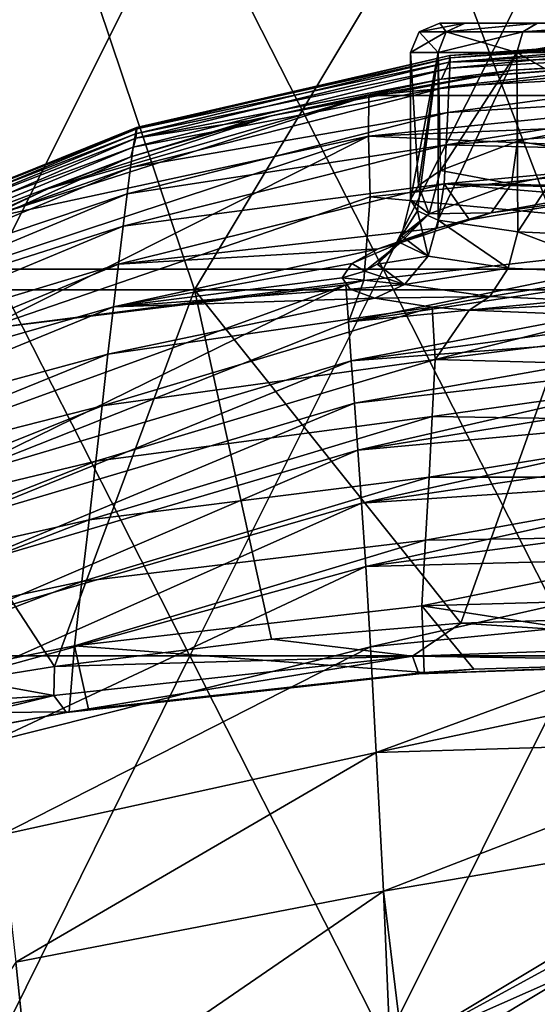
# Model space of a CAD drawing. Units: millimetres. Extents: x -1218 to -880, y -220 to 139.
# Drawn here: x -1087 to -1061, y 0 to 50 of the extents above; entities that cross this region are included whole.
import ezdxf

# ---------------------------------------------------------------- set-up
doc = ezdxf.new("R2010")
doc.units = ezdxf.units.MM
doc.header["$LTSCALE"] = 65.185185
for name, color, linetype in [('12', 7, 'CONTINUOUS'), ('13', 7, 'CONTINUOUS'), ('14', 7, 'CONTINUOUS'), ('2', 7, 'CONTINUOUS'), ('42', 7, 'CONTINUOUS'), ('43', 7, 'CONTINUOUS'), ('44', 7, 'CONTINUOUS'), ('47', 7, 'CONTINUOUS'), ('50', 7, 'CONTINUOUS'), ('56', 7, 'CONTINUOUS'), ('57', 7, 'CONTINUOUS'), ('58', 7, 'CONTINUOUS'), ('65', 7, 'CONTINUOUS'), ('86', 7, 'CONTINUOUS'), ('87', 7, 'CONTINUOUS')]:
    doc.layers.add(name, color=color, linetype=linetype)

msp = doc.modelspace()

# ---------------------------------------------------------------- linework, layer by layer
at = {"layer": '12', "linetype": 'Continuous'}
for points in [[(-1104.018, 56.521, 995.24), (-1098.203, 36.501, 995.24), (-1085.253, 56.521, 995.24), (-1104.018, 56.521, 995.24)], [(-1098.203, 36.501, 995.24), (-1078.522, 36.501, 995.24), (-1085.253, 56.521, 995.24), (-1098.203, 36.501, 995.24)], [(-1085.253, 56.521, 995.24), (-1078.522, 36.501, 995.24), (-1066.494, 56.517, 995.24), (-1085.253, 56.521, 995.24)], [(-1078.522, 36.501, 995.24), (-1058.841, 36.501, 995.24), (-1066.494, 56.517, 995.24), (-1078.522, 36.501, 995.24)], [(-1066.494, 56.517, 995.24), (-1058.841, 36.501, 995.24), (-1058.41, 51.14, 995.24), (-1066.494, 56.517, 995.24)], [(-1098.203, 36.501, 995.24), (-1089.985, 16.596, 995.24), (-1085.656, 17.292, 995.24), (-1098.203, 36.501, 995.24)], [(-1078.522, 36.501, 995.24), (-1098.203, 36.501, 995.24), (-1085.656, 17.292, 995.24), (-1078.522, 36.501, 995.24)], [(-1074.595, 18.689, 995.24), (-1078.522, 36.501, 995.24), (-1085.656, 17.292, 995.24), (-1074.595, 18.689, 995.24)], [(-1058.841, 36.501, 995.24), (-1078.522, 36.501, 995.24), (-1064.937, 19.491, 995.24), (-1058.841, 36.501, 995.24)], [(-1064.937, 19.491, 995.24), (-1078.522, 36.501, 995.24), (-1074.595, 18.689, 995.24), (-1064.937, 19.491, 995.24)], [(-1049, 19.989, 995.24), (-1058.841, 36.501, 995.24), (-1064.937, 19.491, 995.24), (-1049, 19.989, 995.24)]]:
    msp.add_3dface(points, dxfattribs=at)
at = {"layer": '13', "linetype": 'Continuous'}
for points in [[(-1098.875, 57.256, 284.368), (-1078.925, 57.256, 284.368), (-1088.799, 37.541, 280.886), (-1098.875, 57.256, 284.368)], [(-1088.799, 37.541, 280.886), (-1078.925, 57.256, 284.368), (-1068.9, 37.541, 280.886), (-1088.799, 37.541, 280.886)], [(-1078.925, 57.256, 284.368), (-1058.975, 57.256, 284.368), (-1068.9, 37.541, 280.886), (-1078.925, 57.256, 284.368)], [(-1068.9, 37.541, 280.886), (-1058.975, 57.256, 284.368), (-1049, 37.541, 280.886), (-1068.9, 37.541, 280.886)], [(-1098.593, 17.826, 277.404), (-1088.799, 37.541, 280.886), (-1078.756, 17.826, 277.404), (-1098.593, 17.826, 277.404)], [(-1088.799, 37.541, 280.886), (-1068.9, 37.541, 280.886), (-1078.756, 17.826, 277.404), (-1088.799, 37.541, 280.886)], [(-1078.756, 17.826, 277.404), (-1068.9, 37.541, 280.886), (-1058.919, 17.826, 277.404), (-1078.756, 17.826, 277.404)], [(-1068.9, 37.541, 280.886), (-1049, 37.541, 280.886), (-1058.919, 17.826, 277.404), (-1068.9, 37.541, 280.886)], [(-1098.593, 17.826, 277.404), (-1078.756, 17.826, 277.404), (-1088.519, -1.889, 273.922), (-1098.593, 17.826, 277.404)], [(-1088.519, -1.889, 273.922), (-1078.756, 17.826, 277.404), (-1068.76, -1.889, 273.922), (-1088.519, -1.889, 273.922)], [(-1078.756, 17.826, 277.404), (-1058.919, 17.826, 277.404), (-1068.76, -1.889, 273.922), (-1078.756, 17.826, 277.404)], [(-1068.76, -1.889, 273.922), (-1058.919, 17.826, 277.404), (-1049, -1.889, 273.922), (-1068.76, -1.889, 273.922)]]:
    msp.add_3dface(points, dxfattribs=at)
at = {"layer": '14', "linetype": 'Continuous'}
for points in [[(-1049, 19.989, 995.24), (-1064.937, 19.491, 995.24), (-1049, 18.464, 994.732), (-1049, 19.989, 995.24)], [(-1064.937, 19.491, 995.24), (-1074.595, 18.689, 995.24), (-1067.395, 17.81, 994.744), (-1064.937, 19.491, 995.24)], [(-1064.937, 19.491, 995.24), (-1067.395, 17.81, 994.744), (-1049, 18.464, 994.732), (-1064.937, 19.491, 995.24)], [(-1074.595, 18.689, 995.24), (-1085.656, 17.292, 995.24), (-1067.395, 17.81, 994.744), (-1074.595, 18.689, 995.24)], [(-1067.395, 17.81, 994.744), (-1049, 17.55, 993.409), (-1049, 18.464, 994.732), (-1067.395, 17.81, 994.744)], [(-1085.656, 17.292, 995.24), (-1085.692, 15.807, 994.778), (-1067.395, 17.81, 994.744), (-1085.656, 17.292, 995.24)], [(-1085.692, 15.807, 994.778), (-1085.039, 14.939, 993.482), (-1067.395, 17.81, 994.744), (-1085.692, 15.807, 994.778)], [(-1085.039, 14.939, 993.482), (-1067.07, 16.906, 993.428), (-1067.395, 17.81, 994.744), (-1085.039, 14.939, 993.482)], [(-1067.07, 16.906, 993.428), (-1049, 17.55, 993.409), (-1067.395, 17.81, 994.744), (-1067.07, 16.906, 993.428)], [(-1064.262, 17.145, 991.818), (-1049, 17.611, 991.805), (-1067.07, 16.906, 993.428), (-1064.262, 17.145, 991.818)], [(-1067.07, 16.906, 993.428), (-1049, 17.611, 991.805), (-1049, 17.55, 993.409), (-1067.07, 16.906, 993.428)], [(-1085.656, 17.292, 995.24), (-1089.985, 16.596, 995.24), (-1085.692, 15.807, 994.778), (-1085.656, 17.292, 995.24)], [(-1066.8, 16.976, 991.823), (-1064.262, 17.145, 991.818), (-1067.07, 16.906, 993.428), (-1066.8, 16.976, 991.823)], [(-1089.985, 16.596, 995.24), (-1098.353, 15.018, 995.24), (-1085.692, 15.807, 994.778), (-1089.985, 16.596, 995.24)], [(-1083.931, 15.117, 991.872), (-1066.8, 16.976, 991.823), (-1085.039, 14.939, 993.482), (-1083.931, 15.117, 991.872)], [(-1085.039, 14.939, 993.482), (-1066.8, 16.976, 991.823), (-1067.07, 16.906, 993.428), (-1085.039, 14.939, 993.482)], [(-1098.353, 15.018, 995.24), (-1103.785, 12.403, 994.832), (-1085.692, 15.807, 994.778), (-1098.353, 15.018, 995.24)], [(-1103.785, 12.403, 994.832), (-1102.802, 11.6, 993.571), (-1085.692, 15.807, 994.778), (-1103.785, 12.403, 994.832)], [(-1102.802, 11.6, 993.571), (-1085.039, 14.939, 993.482), (-1085.692, 15.807, 994.778), (-1102.802, 11.6, 993.571)], [(-1084.908, 14.972, 991.876), (-1083.931, 15.117, 991.872), (-1085.039, 14.939, 993.482), (-1084.908, 14.972, 991.876)], [(-1101.907, 11.76, 991.961), (-1084.908, 14.972, 991.876), (-1102.802, 11.6, 993.571), (-1101.907, 11.76, 991.961)], [(-1102.802, 11.6, 993.571), (-1084.908, 14.972, 991.876), (-1085.039, 14.939, 993.482), (-1102.802, 11.6, 993.571)]]:
    msp.add_3dface(points, dxfattribs=at)
at = {"layer": '2', "linetype": 'Continuous'}
for points in [[(-1065.489, 48.44, 744.38), (-1065.532, 48.094, 723.987), (-1049, 49.421, 727.223), (-1065.489, 48.44, 744.38)], [(-1049, 49.421, 727.223), (-1065.532, 48.094, 723.987), (-1049, 49.08, 715.776), (-1049, 49.421, 727.223)], [(-1065.497, 47.792, 785.447), (-1065.479, 48.33, 764.904), (-1049, 49.391, 770.245), (-1065.497, 47.792, 785.447)], [(-1049, 48.738, 790.141), (-1065.497, 47.792, 785.447), (-1049, 49.391, 770.245), (-1049, 48.738, 790.141)], [(-1065.479, 48.33, 764.904), (-1065.489, 48.44, 744.38), (-1049, 49.652, 749.349), (-1065.479, 48.33, 764.904)], [(-1049, 49.652, 749.349), (-1065.489, 48.44, 744.38), (-1049, 49.421, 727.223), (-1049, 49.652, 749.349)], [(-1049, 49.391, 770.245), (-1065.479, 48.33, 764.904), (-1049, 49.652, 749.349), (-1049, 49.391, 770.245)], [(-1065.539, 46.854, 805.891), (-1065.497, 47.792, 785.447), (-1049, 48.738, 790.141), (-1065.539, 46.854, 805.891)], [(-1049, 47.769, 809.007), (-1065.539, 46.854, 805.891), (-1049, 48.738, 790.141), (-1049, 47.769, 809.007)], [(-1049, 49.08, 715.776), (-1065.532, 48.094, 723.987), (-1049, 48.566, 704.111), (-1049, 49.08, 715.776)], [(-1065.479, 48.33, 764.904), (-1065.497, 47.792, 785.447), (-1081.534, 44.446, 780.875), (-1065.479, 48.33, 764.904)], [(-1081.474, 44.766, 761.473), (-1065.479, 48.33, 764.904), (-1081.534, 44.446, 780.875), (-1081.474, 44.766, 761.473)], [(-1065.489, 48.44, 744.38), (-1065.479, 48.33, 764.904), (-1081.474, 44.766, 761.473), (-1065.489, 48.44, 744.38)], [(-1081.465, 44.698, 742.116), (-1065.489, 48.44, 744.38), (-1081.474, 44.766, 761.473), (-1081.465, 44.698, 742.116)], [(-1065.532, 48.094, 723.987), (-1065.489, 48.44, 744.38), (-1081.465, 44.698, 742.116), (-1065.532, 48.094, 723.987)], [(-1065.532, 48.094, 723.987), (-1065.912, 47.233, 704.111), (-1049, 48.566, 704.111), (-1065.532, 48.094, 723.987)], [(-1065.497, 47.792, 785.447), (-1065.539, 46.854, 805.891), (-1081.638, 43.76, 800.23), (-1065.497, 47.792, 785.447)], [(-1081.534, 44.446, 780.875), (-1065.497, 47.792, 785.447), (-1081.638, 43.76, 800.23), (-1081.534, 44.446, 780.875)], [(-1065.912, 47.233, 704.111), (-1065.532, 48.094, 723.987), (-1081.516, 44.221, 722.893), (-1065.912, 47.233, 704.111)], [(-1081.516, 44.221, 722.893), (-1065.532, 48.094, 723.987), (-1081.465, 44.698, 742.116), (-1081.516, 44.221, 722.893)], [(-1065.603, 45.542, 826.121), (-1065.539, 46.854, 805.891), (-1049, 47.769, 809.007), (-1065.603, 45.542, 826.121)], [(-1049, 46.538, 826.989), (-1065.603, 45.542, 826.121), (-1049, 47.769, 809.007), (-1049, 46.538, 826.989)], [(-1075.7, 45.133, 704.114), (-1065.912, 47.233, 704.111), (-1081.516, 44.221, 722.893), (-1075.7, 45.133, 704.114)], [(-1065.539, 46.854, 805.891), (-1065.603, 45.542, 826.121), (-1081.78, 42.732, 819.442), (-1065.539, 46.854, 805.891)], [(-1081.638, 43.76, 800.23), (-1065.539, 46.854, 805.891), (-1081.78, 42.732, 819.442), (-1081.638, 43.76, 800.23)], [(-1065.686, 43.884, 846.018), (-1065.603, 45.542, 826.121), (-1049, 46.538, 826.989), (-1065.686, 43.884, 846.018)], [(-1049, 45.094, 844.054), (-1065.686, 43.884, 846.018), (-1049, 46.538, 826.989), (-1049, 45.094, 844.054)], [(-1065.603, 45.542, 826.121), (-1065.686, 43.884, 846.018), (-1081.957, 41.382, 838.414), (-1065.603, 45.542, 826.121)], [(-1081.78, 42.732, 819.442), (-1065.603, 45.542, 826.121), (-1081.957, 41.382, 838.414), (-1081.78, 42.732, 819.442)], [(-1081.474, 44.766, 761.473), (-1081.534, 44.446, 780.875), (-1097.005, 38.478, 780.079), (-1081.474, 44.766, 761.473)], [(-1081.474, 44.766, 761.473), (-1097.005, 38.478, 780.079), (-1096.856, 38.584, 760.906), (-1081.474, 44.766, 761.473)], [(-1081.465, 44.698, 742.116), (-1081.474, 44.766, 761.473), (-1096.856, 38.584, 760.906), (-1081.465, 44.698, 742.116)], [(-1081.465, 44.698, 742.116), (-1096.856, 38.584, 760.906), (-1096.781, 38.306, 741.789), (-1081.465, 44.698, 742.116)], [(-1081.516, 44.221, 722.893), (-1081.465, 44.698, 742.116), (-1096.781, 38.306, 741.789), (-1081.516, 44.221, 722.893)], [(-1081.757, 43.281, 704.114), (-1075.7, 45.133, 704.114), (-1081.516, 44.221, 722.893), (-1081.757, 43.281, 704.114)], [(-1049, 43.466, 860.297), (-1065.686, 43.884, 846.018), (-1049, 45.094, 844.054), (-1049, 43.466, 860.297)], [(-1081.534, 44.446, 780.875), (-1081.638, 43.76, 800.23), (-1097.216, 38.01, 799.226), (-1081.534, 44.446, 780.875)], [(-1081.534, 44.446, 780.875), (-1097.216, 38.01, 799.226), (-1097.005, 38.478, 780.079), (-1081.534, 44.446, 780.875)], [(-1081.757, 43.281, 704.114), (-1081.516, 44.221, 722.893), (-1096.793, 37.623, 722.806), (-1081.757, 43.281, 704.114)], [(-1081.516, 44.221, 722.893), (-1096.781, 38.306, 741.789), (-1096.793, 37.623, 722.806), (-1081.516, 44.221, 722.893)], [(-1081.638, 43.76, 800.23), (-1081.78, 42.732, 819.442), (-1097.482, 37.2, 818.261), (-1081.638, 43.76, 800.23)], [(-1081.638, 43.76, 800.23), (-1097.482, 37.2, 818.261), (-1097.216, 38.01, 799.226), (-1081.638, 43.76, 800.23)], [(-1065.686, 43.884, 846.018), (-1065.785, 41.905, 865.465), (-1082.162, 39.733, 857.049), (-1065.686, 43.884, 846.018)], [(-1081.957, 41.382, 838.414), (-1065.686, 43.884, 846.018), (-1082.162, 39.733, 857.049), (-1081.957, 41.382, 838.414)], [(-1065.785, 41.905, 865.465), (-1065.686, 43.884, 846.018), (-1049, 43.466, 860.297), (-1065.785, 41.905, 865.465)], [(-1081.757, 43.281, 704.114), (-1096.793, 37.623, 722.806), (-1096.947, 36.493, 704.117), (-1081.757, 43.281, 704.114)], [(-1049, 41.695, 875.66), (-1065.785, 41.905, 865.465), (-1049, 43.466, 860.297), (-1049, 41.695, 875.66)], [(-1081.78, 42.732, 819.442), (-1081.957, 41.382, 838.414), (-1097.796, 36.07, 837.09), (-1081.78, 42.732, 819.442)], [(-1081.78, 42.732, 819.442), (-1097.796, 36.07, 837.09), (-1097.482, 37.2, 818.261), (-1081.78, 42.732, 819.442)], [(-1065.785, 41.905, 865.465), (-1066.142, 39.638, 884.096), (-1082.394, 37.806, 875.247), (-1065.785, 41.905, 865.465)], [(-1082.162, 39.733, 857.049), (-1065.785, 41.905, 865.465), (-1082.394, 37.806, 875.247), (-1082.162, 39.733, 857.049)], [(-1066.142, 39.638, 884.096), (-1065.785, 41.905, 865.465), (-1064.493, 40.062, 882.212), (-1066.142, 39.638, 884.096)], [(-1065.785, 41.905, 865.465), (-1049, 41.695, 875.66), (-1053.454, 41.57, 876.129), (-1065.785, 41.905, 865.465)], [(-1064.493, 40.062, 882.212), (-1065.785, 41.905, 865.465), (-1057.618, 41.221, 877.469), (-1064.493, 40.062, 882.212)], [(-1057.618, 41.221, 877.469), (-1065.785, 41.905, 865.465), (-1053.454, 41.57, 876.129), (-1057.618, 41.221, 877.469)], [(-1081.957, 41.382, 838.414), (-1082.162, 39.733, 857.049), (-1098.149, 34.639, 855.623), (-1081.957, 41.382, 838.414)], [(-1081.957, 41.382, 838.414), (-1098.149, 34.639, 855.623), (-1097.796, 36.07, 837.09), (-1081.957, 41.382, 838.414)], [(-1082.162, 39.733, 857.049), (-1082.394, 37.806, 875.247), (-1098.539, 32.929, 873.766), (-1082.162, 39.733, 857.049)], [(-1082.162, 39.733, 857.049), (-1098.539, 32.929, 873.766), (-1098.149, 34.639, 855.623), (-1082.162, 39.733, 857.049)], [(-1066.142, 39.638, 884.096), (-1069.153, 38.59, 889.204), (-1082.394, 37.806, 875.247), (-1066.142, 39.638, 884.096)], [(-1069.153, 38.59, 889.204), (-1070.488, 37.831, 893.456), (-1082.651, 35.624, 892.909), (-1069.153, 38.59, 889.204)], [(-1082.394, 37.806, 875.247), (-1069.153, 38.59, 889.204), (-1082.651, 35.624, 892.909), (-1082.394, 37.806, 875.247)], [(-1082.394, 37.806, 875.247), (-1082.651, 35.624, 892.909), (-1098.96, 30.961, 891.42), (-1082.394, 37.806, 875.247)], [(-1082.394, 37.806, 875.247), (-1098.96, 30.961, 891.42), (-1098.539, 32.929, 873.766), (-1082.394, 37.806, 875.247)], [(-1070.488, 37.831, 893.456), (-1070.987, 37.105, 898.156), (-1082.651, 35.624, 892.909), (-1070.488, 37.831, 893.456)], [(-1082.651, 35.624, 892.909), (-1070.987, 37.105, 898.156), (-1070.577, 36.534, 902.523), (-1082.651, 35.624, 892.909)], [(-1069.311, 36.067, 906.788), (-1082.651, 35.624, 892.909), (-1070.577, 36.534, 902.523), (-1069.311, 36.067, 906.788)], [(-1082.929, 33.21, 909.933), (-1082.651, 35.624, 892.909), (-1069.311, 36.067, 906.788), (-1082.929, 33.21, 909.933)], [(-1066.399, 35.616, 911.91), (-1082.929, 33.21, 909.933), (-1069.311, 36.067, 906.788), (-1066.399, 35.616, 911.91)], [(-1082.651, 35.624, 892.909), (-1082.929, 33.21, 909.933), (-1099.412, 28.755, 908.489), (-1082.651, 35.624, 892.909)], [(-1082.651, 35.624, 892.909), (-1099.412, 28.755, 908.489), (-1098.96, 30.961, 891.42), (-1082.651, 35.624, 892.909)], [(-1083.229, 30.584, 926.207), (-1082.929, 33.21, 909.933), (-1066.399, 35.616, 911.91), (-1083.229, 30.584, 926.207)], [(-1066.239, 32.947, 927.755), (-1083.229, 30.584, 926.207), (-1066.399, 35.616, 911.91), (-1066.239, 32.947, 927.755)], [(-1066.239, 32.947, 927.755), (-1066.399, 35.616, 911.91), (-1064.501, 35.457, 914.095), (-1066.239, 32.947, 927.755)], [(-1066.239, 32.947, 927.755), (-1064.501, 35.457, 914.095), (-1057.365, 35.172, 918.912), (-1066.239, 32.947, 927.755)], [(-1049, 35.09, 920.589), (-1066.239, 32.947, 927.755), (-1057.365, 35.172, 918.912), (-1049, 35.09, 920.589)], [(-1049, 32.478, 934.823), (-1066.239, 32.947, 927.755), (-1049, 35.09, 920.589), (-1049, 32.478, 934.823)], [(-1082.929, 33.21, 909.933), (-1083.229, 30.584, 926.207), (-1099.892, 26.332, 924.865), (-1082.929, 33.21, 909.933)], [(-1082.929, 33.21, 909.933), (-1099.892, 26.332, 924.865), (-1099.412, 28.755, 908.489), (-1082.929, 33.21, 909.933)], [(-1083.55, 27.765, 941.616), (-1083.229, 30.584, 926.207), (-1066.239, 32.947, 927.755), (-1083.55, 27.765, 941.616)], [(-1066.391, 30.027, 942.919), (-1083.55, 27.765, 941.616), (-1066.239, 32.947, 927.755), (-1066.391, 30.027, 942.919)], [(-1066.391, 30.027, 942.919), (-1066.239, 32.947, 927.755), (-1049, 32.478, 934.823), (-1066.391, 30.027, 942.919)], [(-1049, 29.758, 948.094), (-1066.391, 30.027, 942.919), (-1049, 32.478, 934.823), (-1049, 29.758, 948.094)], [(-1083.229, 30.584, 926.207), (-1083.55, 27.765, 941.616), (-1100.399, 23.71, 940.437), (-1083.229, 30.584, 926.207)], [(-1083.229, 30.584, 926.207), (-1100.399, 23.71, 940.437), (-1099.892, 26.332, 924.865), (-1083.229, 30.584, 926.207)], [(-1083.891, 24.773, 956.04), (-1083.55, 27.765, 941.616), (-1066.391, 30.027, 942.919), (-1083.891, 24.773, 956.04)], [(-1066.554, 26.947, 957.052), (-1083.891, 24.773, 956.04), (-1066.391, 30.027, 942.919), (-1066.554, 26.947, 957.052)], [(-1066.554, 26.947, 957.052), (-1066.391, 30.027, 942.919), (-1049, 29.758, 948.094), (-1066.554, 26.947, 957.052)], [(-1049, 26.938, 960.387), (-1066.554, 26.947, 957.052), (-1049, 29.758, 948.094), (-1049, 26.938, 960.387)], [(-1083.55, 27.765, 941.616), (-1083.891, 24.773, 956.04), (-1100.934, 20.905, 955.089), (-1083.55, 27.765, 941.616)], [(-1083.55, 27.765, 941.616), (-1100.934, 20.905, 955.089), (-1100.399, 23.71, 940.437), (-1083.55, 27.765, 941.616)], [(-1084.255, 21.627, 969.331), (-1083.891, 24.773, 956.04), (-1066.554, 26.947, 957.052), (-1084.255, 21.627, 969.331)], [(-1066.729, 23.727, 970.011), (-1084.255, 21.627, 969.331), (-1066.554, 26.947, 957.052), (-1066.729, 23.727, 970.011)], [(-1066.729, 23.727, 970.011), (-1066.554, 26.947, 957.052), (-1049, 26.938, 960.387), (-1066.729, 23.727, 970.011)], [(-1049, 23.998, 971.762), (-1066.729, 23.727, 970.011), (-1049, 26.938, 960.387), (-1049, 23.998, 971.762)], [(-1083.891, 24.773, 956.04), (-1084.255, 21.627, 969.331), (-1101.499, 17.936, 968.673), (-1083.891, 24.773, 956.04)], [(-1083.891, 24.773, 956.04), (-1101.499, 17.936, 968.673), (-1100.934, 20.905, 955.089), (-1083.891, 24.773, 956.04)], [(-1084.645, 18.346, 981.329), (-1084.255, 21.627, 969.331), (-1066.729, 23.727, 970.011), (-1084.645, 18.346, 981.329)], [(-1066.918, 20.389, 981.651), (-1084.645, 18.346, 981.329), (-1066.729, 23.727, 970.011), (-1066.918, 20.389, 981.651)], [(-1066.918, 20.389, 981.651), (-1066.729, 23.727, 970.011), (-1049, 23.998, 971.762), (-1066.918, 20.389, 981.651)], [(-1049, 20.891, 982.289), (-1066.918, 20.389, 981.651), (-1049, 23.998, 971.762), (-1049, 20.891, 982.289)], [(-1084.255, 21.627, 969.331), (-1084.645, 18.346, 981.329), (-1102.098, 14.818, 981.021), (-1084.255, 21.627, 969.331)], [(-1084.255, 21.627, 969.331), (-1102.098, 14.818, 981.021), (-1101.499, 17.936, 968.673), (-1084.255, 21.627, 969.331)], [(-1049, 17.611, 991.805), (-1066.918, 20.389, 981.651), (-1049, 20.891, 982.289), (-1049, 17.611, 991.805)], [(-1066.8, 16.976, 991.823), (-1084.645, 18.346, 981.329), (-1066.918, 20.389, 981.651), (-1066.8, 16.976, 991.823)], [(-1066.8, 16.976, 991.823), (-1066.918, 20.389, 981.651), (-1064.262, 17.145, 991.818), (-1066.8, 16.976, 991.823)], [(-1064.262, 17.145, 991.818), (-1066.918, 20.389, 981.651), (-1049, 17.611, 991.805), (-1064.262, 17.145, 991.818)], [(-1084.645, 18.346, 981.329), (-1084.908, 14.972, 991.876), (-1102.098, 14.818, 981.021), (-1084.645, 18.346, 981.329)], [(-1084.908, 14.972, 991.876), (-1084.645, 18.346, 981.329), (-1083.931, 15.117, 991.872), (-1084.908, 14.972, 991.876)], [(-1083.931, 15.117, 991.872), (-1084.645, 18.346, 981.329), (-1066.8, 16.976, 991.823), (-1083.931, 15.117, 991.872)], [(-1084.908, 14.972, 991.876), (-1101.907, 11.76, 991.961), (-1102.098, 14.818, 981.021), (-1084.908, 14.972, 991.876)]]:
    msp.add_3dface(points, dxfattribs=at)
at = {"layer": '42', "linetype": 'Continuous'}
for points in [[(-1064.711, 50.088, 892.234), (-1032, 50.088, 898.72), (-1066, 50.088, 898.72), (-1064.711, 50.088, 892.234)], [(-1066, 50.088, 898.72), (-1032, 50.088, 898.72), (-1033.29, 50.088, 905.205), (-1066, 50.088, 898.72)], [(-1064.725, 50.088, 905.169), (-1066, 50.088, 898.72), (-1033.29, 50.088, 905.205), (-1064.725, 50.088, 905.169)], [(-1061.044, 50.088, 910.716), (-1064.725, 50.088, 905.169), (-1033.29, 50.088, 905.205), (-1061.044, 50.088, 910.716)], [(-1033.275, 50.088, 892.271), (-1032, 50.088, 898.72), (-1064.711, 50.088, 892.234), (-1033.275, 50.088, 892.271)], [(-1036.956, 50.088, 886.724), (-1033.275, 50.088, 892.271), (-1064.711, 50.088, 892.234), (-1036.956, 50.088, 886.724)], [(-1061.016, 50.088, 886.697), (-1036.956, 50.088, 886.724), (-1064.711, 50.088, 892.234), (-1061.016, 50.088, 886.697)], [(-1055.538, 50.088, 914.412), (-1061.044, 50.088, 910.716), (-1036.984, 50.088, 910.743), (-1055.538, 50.088, 914.412)], [(-1036.984, 50.088, 910.743), (-1061.044, 50.088, 910.716), (-1033.29, 50.088, 905.205), (-1036.984, 50.088, 910.743)]]:
    msp.add_3dface(points, dxfattribs=at)
at = {"layer": '43', "linetype": 'Continuous'}
for points in [[(-1067.5, 41.088, 898.72), (-1067.5, 48.588, 898.72), (-1066.092, 48.588, 905.8), (-1067.5, 41.088, 898.72)], [(-1067.148, 40.517, 902.311), (-1067.5, 41.088, 898.72), (-1066.092, 48.588, 905.8), (-1067.148, 40.517, 902.311)], [(-1066.08, 40.053, 905.829), (-1067.148, 40.517, 902.311), (-1066.092, 48.588, 905.8), (-1066.08, 40.053, 905.829)], [(-1062.082, 48.588, 911.801), (-1066.08, 40.053, 905.829), (-1066.092, 48.588, 905.8), (-1062.082, 48.588, 911.801)], [(-1062.023, 39.451, 911.86), (-1066.08, 40.053, 905.829), (-1062.082, 48.588, 911.801), (-1062.023, 39.451, 911.86)], [(-1056.08, 48.588, 915.812), (-1062.023, 39.451, 911.86), (-1062.082, 48.588, 911.801), (-1056.08, 48.588, 915.812)], [(-1056.018, 39.172, 915.837), (-1062.023, 39.451, 911.86), (-1056.08, 48.588, 915.812), (-1056.018, 39.172, 915.837)]]:
    msp.add_3dface(points, dxfattribs=at)
at = {"layer": '44', "linetype": 'Continuous'}
for points in [[(-1067.5, 48.588, 898.72), (-1067.5, 41.088, 898.72), (-1067.092, 41.817, 894.855), (-1067.5, 48.588, 898.72)], [(-1067.5, 48.588, 898.72), (-1067.092, 41.817, 894.855), (-1066.092, 48.588, 891.64), (-1067.5, 48.588, 898.72)], [(-1067.092, 41.817, 894.855), (-1065.97, 42.584, 891.354), (-1066.092, 48.588, 891.64), (-1067.092, 41.817, 894.855)], [(-1066.092, 48.588, 891.64), (-1065.97, 42.584, 891.354), (-1062.081, 48.588, 885.638), (-1066.092, 48.588, 891.64)], [(-1065.97, 42.584, 891.354), (-1062.047, 44.072, 885.604), (-1062.081, 48.588, 885.638), (-1065.97, 42.584, 891.354)], [(-1062.047, 44.072, 885.604), (-1056.255, 45.246, 881.702), (-1062.081, 48.588, 885.638), (-1062.047, 44.072, 885.604)], [(-1062.081, 48.588, 885.638), (-1056.255, 45.246, 881.702), (-1056.08, 48.588, 881.628), (-1062.081, 48.588, 885.638)]]:
    msp.add_3dface(points, dxfattribs=at)
at = {"layer": '47', "linetype": 'Continuous'}
for points in [[(-1056.255, 45.246, 881.702), (-1062.047, 44.072, 885.604), (-1056.21, 43.099, 881.001), (-1056.255, 45.246, 881.702)], [(-1062.047, 44.072, 885.604), (-1065.97, 42.584, 891.354), (-1062.355, 41.898, 885.02), (-1062.047, 44.072, 885.604)], [(-1062.047, 44.072, 885.604), (-1062.355, 41.898, 885.02), (-1056.21, 43.099, 881.001), (-1062.047, 44.072, 885.604)], [(-1062.355, 41.898, 885.02), (-1056.728, 41.605, 879.378), (-1056.21, 43.099, 881.001), (-1062.355, 41.898, 885.02)], [(-1065.97, 42.584, 891.354), (-1067.092, 41.817, 894.855), (-1066.55, 40.366, 891.099), (-1065.97, 42.584, 891.354)], [(-1065.97, 42.584, 891.354), (-1066.55, 40.366, 891.099), (-1062.355, 41.898, 885.02), (-1065.97, 42.584, 891.354)], [(-1067.092, 41.817, 894.855), (-1067.5, 41.088, 898.72), (-1066.55, 40.366, 891.099), (-1067.092, 41.817, 894.855)], [(-1066.55, 40.366, 891.099), (-1063.389, 40.417, 883.654), (-1062.355, 41.898, 885.02), (-1066.55, 40.366, 891.099)], [(-1063.389, 40.417, 883.654), (-1056.728, 41.605, 879.378), (-1062.355, 41.898, 885.02), (-1063.389, 40.417, 883.654)], [(-1064.493, 40.062, 882.212), (-1057.618, 41.221, 877.469), (-1063.389, 40.417, 883.654), (-1064.493, 40.062, 882.212)], [(-1063.389, 40.417, 883.654), (-1057.618, 41.221, 877.469), (-1056.728, 41.605, 879.378), (-1063.389, 40.417, 883.654)], [(-1066.55, 40.366, 891.099), (-1067.5, 41.088, 898.72), (-1067.951, 39.245, 898.459), (-1066.55, 40.366, 891.099)], [(-1068.129, 38.937, 898.415), (-1068.02, 38.887, 890.215), (-1066.55, 40.366, 891.099), (-1068.129, 38.937, 898.415)], [(-1068.129, 38.937, 898.415), (-1066.55, 40.366, 891.099), (-1067.951, 39.245, 898.459), (-1068.129, 38.937, 898.415)], [(-1068.02, 38.887, 890.215), (-1066.142, 39.638, 884.096), (-1063.389, 40.417, 883.654), (-1068.02, 38.887, 890.215)], [(-1068.02, 38.887, 890.215), (-1063.389, 40.417, 883.654), (-1066.55, 40.366, 891.099), (-1068.02, 38.887, 890.215)], [(-1066.142, 39.638, 884.096), (-1064.493, 40.062, 882.212), (-1063.389, 40.417, 883.654), (-1066.142, 39.638, 884.096)], [(-1069.153, 38.59, 889.204), (-1066.142, 39.638, 884.096), (-1068.02, 38.887, 890.215), (-1069.153, 38.59, 889.204)], [(-1070.488, 37.831, 893.456), (-1069.153, 38.59, 889.204), (-1068.02, 38.887, 890.215), (-1070.488, 37.831, 893.456)], [(-1069.825, 37.451, 898.205), (-1070.488, 37.831, 893.456), (-1068.02, 38.887, 890.215), (-1069.825, 37.451, 898.205)], [(-1069.825, 37.451, 898.205), (-1068.02, 38.887, 890.215), (-1069.207, 37.809, 898.256), (-1069.825, 37.451, 898.205)], [(-1069.207, 37.809, 898.256), (-1068.02, 38.887, 890.215), (-1068.129, 38.937, 898.415), (-1069.207, 37.809, 898.256)], [(-1070.987, 37.105, 898.156), (-1070.488, 37.831, 893.456), (-1069.825, 37.451, 898.205), (-1070.987, 37.105, 898.156)]]:
    msp.add_3dface(points, dxfattribs=at)
at = {"layer": '50', "linetype": 'Continuous'}
for points in [[(-1067.5, 41.088, 898.72), (-1067.148, 40.517, 902.311), (-1067.951, 39.245, 898.459), (-1067.5, 41.088, 898.72)], [(-1067.951, 39.245, 898.459), (-1067.148, 40.517, 902.311), (-1066.596, 38.209, 905.76), (-1067.951, 39.245, 898.459)], [(-1067.148, 40.517, 902.311), (-1066.08, 40.053, 905.829), (-1066.596, 38.209, 905.76), (-1067.148, 40.517, 902.311)], [(-1066.08, 40.053, 905.829), (-1062.51, 37.6, 912.01), (-1066.596, 38.209, 905.76), (-1066.08, 40.053, 905.829)], [(-1066.08, 40.053, 905.829), (-1062.023, 39.451, 911.86), (-1062.51, 37.6, 912.01), (-1066.08, 40.053, 905.829)], [(-1068.129, 38.937, 898.415), (-1067.951, 39.245, 898.459), (-1066.596, 38.209, 905.76), (-1068.129, 38.937, 898.415)], [(-1062.023, 39.451, 911.86), (-1056.323, 37.314, 916.199), (-1062.51, 37.6, 912.01), (-1062.023, 39.451, 911.86)], [(-1062.023, 39.451, 911.86), (-1056.018, 39.172, 915.837), (-1056.323, 37.314, 916.199), (-1062.023, 39.451, 911.86)], [(-1069.207, 37.809, 898.256), (-1068.129, 38.937, 898.415), (-1066.596, 38.209, 905.76), (-1069.207, 37.809, 898.256)], [(-1067.808, 36.765, 906.115), (-1069.207, 37.809, 898.256), (-1066.596, 38.209, 905.76), (-1067.808, 36.765, 906.115)], [(-1062.51, 37.6, 912.01), (-1067.808, 36.765, 906.115), (-1066.596, 38.209, 905.76), (-1062.51, 37.6, 912.01)], [(-1069.825, 37.451, 898.205), (-1069.207, 37.809, 898.256), (-1067.808, 36.765, 906.115), (-1069.825, 37.451, 898.205)], [(-1070.987, 37.105, 898.156), (-1069.825, 37.451, 898.205), (-1067.808, 36.765, 906.115), (-1070.987, 37.105, 898.156)], [(-1063.45, 36.152, 912.847), (-1067.808, 36.765, 906.115), (-1062.51, 37.6, 912.01), (-1063.45, 36.152, 912.847)], [(-1056.323, 37.314, 916.199), (-1063.45, 36.152, 912.847), (-1062.51, 37.6, 912.01), (-1056.323, 37.314, 916.199)], [(-1056.832, 35.865, 917.348), (-1063.45, 36.152, 912.847), (-1056.323, 37.314, 916.199), (-1056.832, 35.865, 917.348)], [(-1070.577, 36.534, 902.523), (-1070.987, 37.105, 898.156), (-1067.808, 36.765, 906.115), (-1070.577, 36.534, 902.523)], [(-1069.311, 36.067, 906.788), (-1070.577, 36.534, 902.523), (-1067.808, 36.765, 906.115), (-1069.311, 36.067, 906.788)], [(-1063.45, 36.152, 912.847), (-1069.311, 36.067, 906.788), (-1067.808, 36.765, 906.115), (-1063.45, 36.152, 912.847)], [(-1066.399, 35.616, 911.91), (-1069.311, 36.067, 906.788), (-1063.45, 36.152, 912.847), (-1066.399, 35.616, 911.91)], [(-1064.501, 35.457, 914.095), (-1066.399, 35.616, 911.91), (-1063.45, 36.152, 912.847), (-1064.501, 35.457, 914.095)], [(-1056.832, 35.865, 917.348), (-1064.501, 35.457, 914.095), (-1063.45, 36.152, 912.847), (-1056.832, 35.865, 917.348)], [(-1057.365, 35.172, 918.912), (-1064.501, 35.457, 914.095), (-1056.832, 35.865, 917.348), (-1057.365, 35.172, 918.912)]]:
    msp.add_3dface(points, dxfattribs=at)
at = {"layer": '56', "linetype": 'Continuous'}
for points in [[(-1069.875, 36.974, 624.836), (-1070.662, 34.867, 615.548), (-1049, 39.308, 624.279), (-1069.875, 36.974, 624.836)], [(-1049, 39.308, 624.279), (-1070.662, 34.867, 615.548), (-1049, 38.148, 618.389), (-1049, 39.308, 624.279)], [(-1049, 38.148, 618.389), (-1070.662, 34.867, 615.548), (-1049, 36.971, 612.5), (-1049, 38.148, 618.389)], [(-1088.624, 30.267, 626.324), (-1091.22, 26.739, 617.205), (-1070.802, 36.754, 624.886), (-1088.624, 30.267, 626.324)], [(-1070.802, 36.754, 624.886), (-1091.22, 26.739, 617.205), (-1070.662, 34.867, 615.548), (-1070.802, 36.754, 624.886)], [(-1070.802, 36.754, 624.886), (-1070.662, 34.867, 615.548), (-1069.875, 36.974, 624.836), (-1070.802, 36.754, 624.886)], [(-1070.662, 34.867, 615.548), (-1070.52, 32.872, 606.055), (-1049, 36.971, 612.5), (-1070.662, 34.867, 615.548)], [(-1049, 36.971, 612.5), (-1070.52, 32.872, 606.055), (-1049, 35.76, 606.617), (-1049, 36.971, 612.5)], [(-1049, 35.76, 606.617), (-1070.52, 32.872, 606.055), (-1049, 34.494, 600.736), (-1049, 35.76, 606.617)], [(-1070.662, 34.867, 615.548), (-1091.22, 26.739, 617.205), (-1070.52, 32.872, 606.055), (-1070.662, 34.867, 615.548)], [(-1070.52, 32.872, 606.055), (-1070.362, 30.708, 596.509), (-1049, 34.494, 600.736), (-1070.52, 32.872, 606.055)], [(-1049, 34.494, 600.736), (-1070.362, 30.708, 596.509), (-1049, 33.154, 594.859), (-1049, 34.494, 600.736)], [(-1070.362, 30.708, 596.509), (-1070.187, 28.317, 586.994), (-1049, 33.154, 594.859), (-1070.362, 30.708, 596.509)], [(-1049, 33.154, 594.859), (-1070.187, 28.317, 586.994), (-1049, 31.742, 589.057), (-1049, 33.154, 594.859)], [(-1091.22, 26.739, 617.205), (-1090.847, 24.633, 607.603), (-1070.52, 32.872, 606.055), (-1091.22, 26.739, 617.205)], [(-1070.52, 32.872, 606.055), (-1090.847, 24.633, 607.603), (-1070.362, 30.708, 596.509), (-1070.52, 32.872, 606.055)], [(-1049, 31.742, 589.057), (-1070.187, 28.317, 586.994), (-1049, 30.26, 583.392), (-1049, 31.742, 589.057)], [(-1090.847, 24.633, 607.603), (-1090.435, 22.352, 597.951), (-1070.362, 30.708, 596.509), (-1090.847, 24.633, 607.603)], [(-1070.362, 30.708, 596.509), (-1090.435, 22.352, 597.951), (-1070.187, 28.317, 586.994), (-1070.362, 30.708, 596.509)], [(-1070.187, 28.317, 586.994), (-1069.996, 25.611, 577.599), (-1049, 30.26, 583.392), (-1070.187, 28.317, 586.994)], [(-1049, 30.26, 583.392), (-1069.996, 25.611, 577.599), (-1049, 28.695, 577.926), (-1049, 30.26, 583.392)], [(-1049, 28.695, 577.926), (-1069.996, 25.611, 577.599), (-1049, 27.011, 572.66), (-1049, 28.695, 577.926)], [(-1090.435, 22.352, 597.951), (-1089.984, 19.831, 588.323), (-1070.187, 28.317, 586.994), (-1090.435, 22.352, 597.951)], [(-1070.187, 28.317, 586.994), (-1089.984, 19.831, 588.323), (-1069.996, 25.611, 577.599), (-1070.187, 28.317, 586.994)], [(-1069.996, 25.611, 577.599), (-1069.785, 22.387, 568.482), (-1049, 27.011, 572.66), (-1069.996, 25.611, 577.599)], [(-1049, 27.011, 572.66), (-1069.785, 22.387, 568.482), (-1049, 25.123, 567.524), (-1049, 27.011, 572.66)], [(-1089.984, 19.831, 588.323), (-1089.494, 16.946, 578.781), (-1069.996, 25.611, 577.599), (-1089.984, 19.831, 588.323)], [(-1069.996, 25.611, 577.599), (-1089.494, 16.946, 578.781), (-1069.785, 22.387, 568.482), (-1069.996, 25.611, 577.599)], [(-1049, 25.123, 567.524), (-1069.785, 22.387, 568.482), (-1049, 22.932, 562.523), (-1049, 25.123, 567.524)], [(-1069.785, 22.387, 568.482), (-1069.545, 18.288, 559.935), (-1049, 22.932, 562.523), (-1069.785, 22.387, 568.482)], [(-1049, 22.932, 562.523), (-1069.545, 18.288, 559.935), (-1049, 20.333, 557.702), (-1049, 22.932, 562.523)], [(-1089.494, 16.946, 578.781), (-1088.958, 13.407, 569.449), (-1069.785, 22.387, 568.482), (-1089.494, 16.946, 578.781)], [(-1069.785, 22.387, 568.482), (-1088.958, 13.407, 569.449), (-1069.545, 18.288, 559.935), (-1069.785, 22.387, 568.482)], [(-1069.545, 18.288, 559.935), (-1069.253, 12.903, 552.365), (-1049, 20.333, 557.702), (-1069.545, 18.288, 559.935)], [(-1049, 20.333, 557.702), (-1069.253, 12.903, 552.365), (-1049, 17.216, 553.156), (-1049, 20.333, 557.702)], [(-1088.958, 13.407, 569.449), (-1088.353, 8.7, 560.635), (-1069.545, 18.288, 559.935), (-1088.958, 13.407, 569.449)], [(-1069.545, 18.288, 559.935), (-1088.353, 8.7, 560.635), (-1069.253, 12.903, 552.365), (-1069.545, 18.288, 559.935)], [(-1049, 17.216, 553.156), (-1069.253, 12.903, 552.365), (-1049, 13.507, 549.078), (-1049, 17.216, 553.156)], [(-1069.253, 12.903, 552.365), (-1068.877, 5.824, 546.392), (-1049, 13.507, 549.078), (-1069.253, 12.903, 552.365)], [(-1049, 13.507, 549.078), (-1068.877, 5.824, 546.392), (-1049, 9.204, 545.71), (-1049, 13.507, 549.078)], [(-1088.353, 8.7, 560.635), (-1087.624, 2.21, 552.919), (-1069.253, 12.903, 552.365), (-1088.353, 8.7, 560.635)], [(-1069.253, 12.903, 552.365), (-1087.624, 2.21, 552.919), (-1068.877, 5.824, 546.392), (-1069.253, 12.903, 552.365)], [(-1068.877, 5.824, 546.392), (-1067.904, -2.147, 542.664), (-1049, 9.204, 545.71), (-1068.877, 5.824, 546.392)], [(-1049, 9.204, 545.71), (-1067.904, -2.147, 542.664), (-1058.898, 2.767, 542.998), (-1049, 9.204, 545.71)], [(-1087.624, 2.21, 552.919), (-1086.722, -6.418, 547.39), (-1068.877, 5.824, 546.392), (-1087.624, 2.21, 552.919)], [(-1068.877, 5.824, 546.392), (-1086.722, -6.418, 547.39), (-1068.522, -2.646, 542.637), (-1068.877, 5.824, 546.392)], [(-1068.877, 5.824, 546.392), (-1068.522, -2.646, 542.637), (-1067.904, -2.147, 542.664), (-1068.877, 5.824, 546.392)], [(-1086.722, -6.418, 547.39), (-1087.624, 2.21, 552.919), (-1101.931, -19.722, 552.2), (-1086.722, -6.418, 547.39)]]:
    msp.add_3dface(points, dxfattribs=at)
at = {"layer": '57', "linetype": 'Continuous'}
for points in [[(-1069.63, 46.396, 701.234), (-1049, 48.408, 701.177), (-1062.283, 47.701, 703.11), (-1069.63, 46.396, 701.234)], [(-1049, 48.408, 701.177), (-1069.63, 46.396, 701.234), (-1049, 46.397, 674.4), (-1049, 48.408, 701.177)], [(-1049, 48.408, 701.177), (-1049, 48.513, 703.108), (-1062.283, 47.701, 703.11), (-1049, 48.408, 701.177)], [(-1074.613, 45.359, 703.118), (-1069.63, 46.396, 701.234), (-1062.283, 47.701, 703.11), (-1074.613, 45.359, 703.118)], [(-1089.544, 40.03, 701.289), (-1069.63, 46.396, 701.234), (-1086.005, 41.647, 703.129), (-1089.544, 40.03, 701.289)], [(-1069.63, 46.396, 701.234), (-1089.544, 40.03, 701.289), (-1069.648, 44.327, 674.678), (-1069.63, 46.396, 701.234)], [(-1086.005, 41.647, 703.129), (-1069.63, 46.396, 701.234), (-1074.613, 45.359, 703.118), (-1086.005, 41.647, 703.129)], [(-1049, 46.397, 674.4), (-1069.63, 46.396, 701.234), (-1069.648, 44.327, 674.678), (-1049, 46.397, 674.4)], [(-1049, 46.397, 674.4), (-1069.648, 44.327, 674.678), (-1049, 45.183, 662.808), (-1049, 46.397, 674.4)], [(-1049, 45.183, 662.808), (-1069.648, 44.327, 674.678), (-1049, 43.43, 648.992), (-1049, 45.183, 662.808)], [(-1069.648, 44.327, 674.678), (-1089.544, 40.03, 701.289), (-1089.532, 37.756, 675.226), (-1069.648, 44.327, 674.678)], [(-1069.648, 44.327, 674.678), (-1089.532, 37.756, 675.226), (-1089.243, 34.487, 649.98), (-1069.648, 44.327, 674.678)], [(-1069.552, 41.227, 648.949), (-1069.648, 44.327, 674.678), (-1089.243, 34.487, 649.98), (-1069.552, 41.227, 648.949)], [(-1049, 43.43, 648.992), (-1069.648, 44.327, 674.678), (-1069.552, 41.227, 648.949), (-1049, 43.43, 648.992)], [(-1049, 39.308, 624.279), (-1049, 43.43, 648.992), (-1069.552, 41.227, 648.949), (-1049, 39.308, 624.279)], [(-1096.686, 36.572, 703.145), (-1089.544, 40.03, 701.289), (-1086.005, 41.647, 703.129), (-1096.686, 36.572, 703.145)], [(-1069.875, 36.974, 624.836), (-1069.552, 41.227, 648.949), (-1089.243, 34.487, 649.98), (-1069.875, 36.974, 624.836)], [(-1069.875, 36.974, 624.836), (-1049, 39.308, 624.279), (-1069.552, 41.227, 648.949), (-1069.875, 36.974, 624.836)], [(-1070.802, 36.754, 624.886), (-1069.875, 36.974, 624.836), (-1089.243, 34.487, 649.98), (-1070.802, 36.754, 624.886)], [(-1088.624, 30.267, 626.324), (-1070.802, 36.754, 624.886), (-1089.243, 34.487, 649.98), (-1088.624, 30.267, 626.324)]]:
    msp.add_3dface(points, dxfattribs=at)
at = {"layer": '58', "linetype": 'Continuous'}
for points in [[(-1049, 48.566, 704.111), (-1065.912, 47.233, 704.111), (-1049, 48.539, 703.609), (-1049, 48.566, 704.111)], [(-1065.912, 47.233, 704.111), (-1049, 48.513, 703.108), (-1049, 48.539, 703.609), (-1065.912, 47.233, 704.111)], [(-1049, 48.513, 703.108), (-1065.912, 47.233, 704.111), (-1062.283, 47.701, 703.11), (-1049, 48.513, 703.108)], [(-1065.912, 47.233, 704.111), (-1074.613, 45.359, 703.118), (-1062.283, 47.701, 703.11), (-1065.912, 47.233, 704.111)], [(-1065.912, 47.233, 704.111), (-1075.7, 45.133, 704.114), (-1074.613, 45.359, 703.118), (-1065.912, 47.233, 704.111)], [(-1081.757, 43.281, 704.114), (-1086.005, 41.647, 703.129), (-1074.613, 45.359, 703.118), (-1081.757, 43.281, 704.114)], [(-1075.7, 45.133, 704.114), (-1081.757, 43.281, 704.114), (-1074.613, 45.359, 703.118), (-1075.7, 45.133, 704.114)], [(-1081.757, 43.281, 704.114), (-1096.947, 36.493, 704.117), (-1086.005, 41.647, 703.129), (-1081.757, 43.281, 704.114)], [(-1096.947, 36.493, 704.117), (-1096.686, 36.572, 703.145), (-1086.005, 41.647, 703.129), (-1096.947, 36.493, 704.117)]]:
    msp.add_3dface(points, dxfattribs=at)
at = {"layer": '65', "linetype": 'Continuous'}
for points in [[(-1058.898, 2.767, 542.998), (-1067.904, -2.147, 542.664), (-1058.962, 1.816, 542.536), (-1058.898, 2.767, 542.998)], [(-1058.962, 1.816, 542.536), (-1067.904, -2.147, 542.664), (-1067.588, -3.356, 542.089), (-1058.962, 1.816, 542.536)], [(-1058.591, -0.312, 540.283), (-1058.962, 1.816, 542.536), (-1067.588, -3.356, 542.089), (-1058.591, -0.312, 540.283)]]:
    msp.add_3dface(points, dxfattribs=at)
at = {"layer": '86', "linetype": 'Continuous'}
for points in [[(-1066, 50.088, 898.72), (-1064.725, 50.088, 905.169), (-1067.061, 49.649, 898.72), (-1066, 50.088, 898.72)], [(-1067.061, 49.649, 898.72), (-1064.725, 50.088, 905.169), (-1065.686, 49.649, 905.631), (-1067.061, 49.649, 898.72)], [(-1064.725, 50.088, 905.169), (-1061.044, 50.088, 910.716), (-1065.686, 49.649, 905.631), (-1064.725, 50.088, 905.169)], [(-1065.686, 49.649, 905.631), (-1061.044, 50.088, 910.716), (-1061.771, 49.649, 911.491), (-1065.686, 49.649, 905.631)], [(-1061.044, 50.088, 910.716), (-1055.538, 50.088, 914.412), (-1061.771, 49.649, 911.491), (-1061.044, 50.088, 910.716)], [(-1061.771, 49.649, 911.491), (-1055.538, 50.088, 914.412), (-1055.912, 49.649, 915.406), (-1061.771, 49.649, 911.491)], [(-1066.092, 48.588, 905.8), (-1067.5, 48.588, 898.72), (-1065.686, 49.649, 905.631), (-1066.092, 48.588, 905.8)], [(-1067.5, 48.588, 898.72), (-1067.061, 49.649, 898.72), (-1065.686, 49.649, 905.631), (-1067.5, 48.588, 898.72)], [(-1062.082, 48.588, 911.801), (-1066.092, 48.588, 905.8), (-1061.771, 49.649, 911.491), (-1062.082, 48.588, 911.801)], [(-1066.092, 48.588, 905.8), (-1065.686, 49.649, 905.631), (-1061.771, 49.649, 911.491), (-1066.092, 48.588, 905.8)], [(-1056.08, 48.588, 915.812), (-1062.082, 48.588, 911.801), (-1055.912, 49.649, 915.406), (-1056.08, 48.588, 915.812)], [(-1062.082, 48.588, 911.801), (-1061.771, 49.649, 911.491), (-1055.912, 49.649, 915.406), (-1062.082, 48.588, 911.801)]]:
    msp.add_3dface(points, dxfattribs=at)
at = {"layer": '87', "linetype": 'Continuous'}
for points in [[(-1066, 50.088, 898.72), (-1067.061, 49.649, 898.72), (-1065.686, 49.649, 891.808), (-1066, 50.088, 898.72)], [(-1064.711, 50.088, 892.234), (-1066, 50.088, 898.72), (-1065.686, 49.649, 891.808), (-1064.711, 50.088, 892.234)], [(-1061.016, 50.088, 886.697), (-1064.711, 50.088, 892.234), (-1065.686, 49.649, 891.808), (-1061.016, 50.088, 886.697)], [(-1061.771, 49.649, 885.949), (-1061.016, 50.088, 886.697), (-1065.686, 49.649, 891.808), (-1061.771, 49.649, 885.949)], [(-1055.912, 49.649, 882.034), (-1061.016, 50.088, 886.697), (-1061.771, 49.649, 885.949), (-1055.912, 49.649, 882.034)], [(-1067.5, 48.588, 898.72), (-1066.092, 48.588, 891.64), (-1067.061, 49.649, 898.72), (-1067.5, 48.588, 898.72)], [(-1067.061, 49.649, 898.72), (-1066.092, 48.588, 891.64), (-1065.686, 49.649, 891.808), (-1067.061, 49.649, 898.72)], [(-1066.092, 48.588, 891.64), (-1062.081, 48.588, 885.638), (-1065.686, 49.649, 891.808), (-1066.092, 48.588, 891.64)], [(-1062.081, 48.588, 885.638), (-1061.771, 49.649, 885.949), (-1065.686, 49.649, 891.808), (-1062.081, 48.588, 885.638)], [(-1062.081, 48.588, 885.638), (-1056.08, 48.588, 881.628), (-1055.912, 49.649, 882.034), (-1062.081, 48.588, 885.638)], [(-1062.081, 48.588, 885.638), (-1055.912, 49.649, 882.034), (-1061.771, 49.649, 885.949), (-1062.081, 48.588, 885.638)]]:
    msp.add_3dface(points, dxfattribs=at)

doc.saveas('drawing.dxf')
